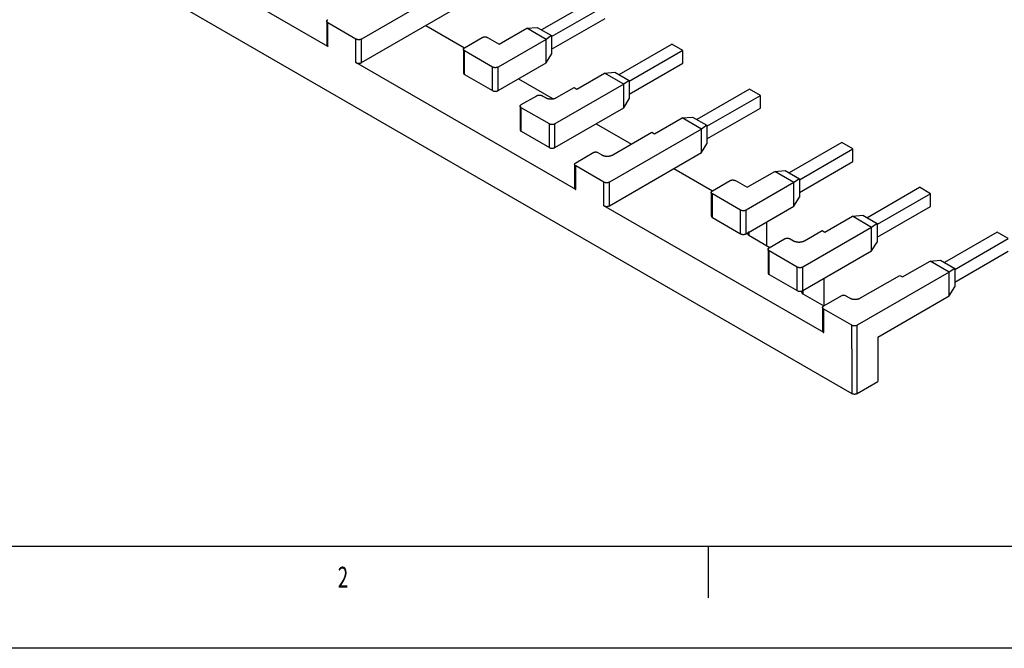
# Model space of a CAD drawing. Extents: x 0 to 420, y 0 to 297.
# Drawn here: x 74 to 168, y 0 to 61 of the extents above; entities that cross this region are included whole.
import ezdxf

# ---------------------------------------------------------------- set-up
doc = ezdxf.new("R2010")
doc.units = 0
doc.header["$MEASUREMENT"] = 0
doc.layers.add('1', color=7, linetype='CONTINUOUS')
doc.styles.get("Standard").update_dxf_attribs({"font": 'simplex.shx'})

# ---------------------------------------------------------------- blocks, each defined once
blk = doc.blocks.new('FORMAT_A3E')
at = {"layer": '1', "color": 4, "linetype": 'Continuous'}
blk.add_line((24.89999, 9.899994), (411.9, 9.899994), dxfattribs=at)
at = {"layer": '1', "color": 1, "linetype": 'Continuous'}
for p, q in [((139.9, 9.899994), (139.9, 4.899994)), ((419.8, 0.050003), (0, 0.050003))]:
    blk.add_line(p, q, dxfattribs=at)
at = {"layer": '1', "color": 1, "linetype": 'Continuous', "oblique": 0.00001526, "width": 0.666667}
blk.add_text('2', height=2, dxfattribs=at).set_placement((104.2333, 5.899994))

msp = doc.modelspace()

# ---------------------------------------------------------------- linework, layer by layer
at = {"layer": '1', "color": 150, "linetype": 'Continuous'}
for p, q in [((55.558, 81.271), (153.722, 24.596)), ((103.287, 58.001), (82.127, 70.217)), ((115.379, 63.818), (106.522, 58.705)), ((128.906, 62.53), (123.842, 59.606)), ((124.823, 58.947), (129.967, 61.917)), ((106.522, 56.439), (115.379, 61.552)), ((124.823, 57.723), (129.967, 60.693)), ((103.178, 60.419), (103.178, 58.154)), ((105.992, 58.705), (103.287, 60.266)), ((103.287, 58.001), (103.287, 60.266)), ((112.727, 60.021), (116.44, 57.878)), ((119.781, 58.215), (122.432, 59.746)), ((122.432, 59.746), (123.444, 59.835)), ((124.288, 58.674), (122.432, 59.746)), ((123.444, 59.835), (124.823, 59.039)), ((116.44, 57.878), (118.137, 58.858)), ((118.667, 58.858), (119.781, 58.215)), ((124.823, 59.039), (124.288, 58.674)), ((124.823, 59.039), (124.823, 57.263)), ((105.992, 56.439), (105.992, 58.705)), ((106.522, 56.439), (106.522, 58.705)), ((124.288, 58.674), (119.675, 56.01)), ((124.288, 56.408), (124.288, 58.674)), ((131.319, 55.288), (136.384, 58.213)), ((137.445, 57.6), (136.384, 58.213)), ((116.33, 57.725), (116.33, 55.459)), ((119.144, 56.01), (116.44, 57.572)), ((116.44, 55.306), (116.44, 57.572)), ((124.288, 56.408), (124.823, 57.263)), ((137.445, 57.6), (132.301, 54.63)), ((137.445, 56.375), (137.445, 57.6)), ((127.152, 44.222), (105.992, 56.439)), ((119.144, 53.745), (119.144, 56.01)), ((119.675, 53.745), (124.288, 56.408)), ((119.675, 53.745), (119.675, 56.01)), ((132.301, 53.405), (137.445, 56.375)), ((116.44, 55.306), (119.144, 53.745)), ((127.258, 53.898), (129.91, 55.429)), ((129.91, 55.429), (130.922, 55.518)), ((131.766, 54.357), (129.91, 55.429)), ((130.922, 55.518), (132.301, 54.722)), ((121.637, 54.877), (124.96, 52.959)), ((131.766, 54.357), (125.137, 50.53)), ((125.296, 53.071), (126.993, 54.051)), ((126.993, 54.051), (127.258, 53.898)), ((132.301, 54.722), (131.766, 54.357)), ((131.766, 52.091), (131.766, 54.357)), ((132.301, 54.722), (132.301, 52.946)), ((121.902, 52.397), (123.387, 53.255)), ((123.917, 53.255), (124.235, 53.071)), ((143.862, 53.895), (138.797, 50.971)), ((139.778, 50.313), (144.922, 53.283)), ((144.922, 53.283), (143.862, 53.895)), ((144.922, 52.058), (144.922, 53.283)), ((121.792, 52.244), (121.792, 49.978)), ((131.766, 52.091), (132.301, 52.946)), ((121.902, 49.825), (121.902, 52.091)), ((124.607, 50.53), (121.902, 52.091)), ((125.137, 48.264), (131.766, 52.091)), ((137.388, 51.111), (138.399, 51.201)), ((138.399, 51.201), (139.778, 50.405)), ((139.778, 49.088), (144.922, 52.058)), ((124.607, 48.264), (124.607, 50.53)), ((125.137, 48.264), (125.137, 50.53)), ((129.114, 50.56), (132.509, 48.601)), ((134.736, 49.58), (137.388, 51.111)), ((139.244, 50.04), (137.388, 51.111)), ((139.778, 50.405), (139.244, 50.04)), ((139.778, 50.405), (139.778, 48.629)), ((121.902, 49.825), (124.607, 48.264)), ((139.244, 50.04), (130.387, 44.926)), ((130.705, 47.56), (134.471, 49.734)), ((134.471, 49.734), (134.736, 49.58)), ((139.244, 47.774), (139.244, 50.04)), ((139.244, 47.774), (139.778, 48.629)), ((152.771, 48.751), (147.707, 45.827)), ((153.832, 48.139), (152.771, 48.751)), ((127.152, 46.794), (128.902, 47.805)), ((129.221, 47.805), (129.645, 47.56)), ((130.387, 42.661), (139.244, 47.774)), ((148.688, 45.169), (153.832, 48.139)), ((153.832, 46.914), (153.832, 48.139)), ((127.042, 46.641), (127.042, 44.375)), ((129.857, 44.926), (127.152, 46.488)), ((127.152, 44.222), (127.152, 46.488)), ((148.688, 43.944), (153.832, 46.914)), ((136.592, 46.243), (140.304, 44.1)), ((143.646, 44.437), (146.297, 45.967)), ((146.297, 45.967), (147.309, 46.057)), ((148.153, 44.896), (146.297, 45.967)), ((147.309, 46.057), (148.688, 45.261)), ((129.857, 42.661), (129.857, 44.926)), ((130.387, 42.661), (130.387, 44.926)), ((140.304, 44.1), (142.002, 45.08)), ((142.532, 45.08), (143.646, 44.437)), ((148.153, 44.896), (143.539, 42.232)), ((148.688, 45.261), (148.153, 44.896)), ((148.153, 42.63), (148.153, 44.896)), ((148.688, 45.261), (148.688, 43.485)), ((140.195, 43.947), (140.195, 41.681)), ((143.009, 42.232), (140.304, 43.794)), ((140.304, 41.528), (140.304, 43.794)), ((155.184, 41.51), (160.249, 44.434)), ((161.31, 43.822), (156.165, 40.852)), ((161.31, 43.822), (160.249, 44.434)), ((161.31, 42.597), (161.31, 43.822)), ((151.017, 30.444), (129.857, 42.661)), ((148.153, 42.63), (148.688, 43.485)), ((143.009, 39.966), (143.009, 42.232)), ((143.539, 39.966), (148.153, 42.63)), ((143.539, 39.966), (143.539, 42.232)), ((153.775, 41.65), (154.787, 41.74)), ((154.787, 41.74), (156.165, 40.944)), ((156.165, 39.627), (161.31, 42.597)), ((140.304, 41.528), (143.009, 39.966)), ((145.502, 41.099), (145.502, 38.833)), ((151.123, 40.119), (153.775, 41.65)), ((155.631, 40.579), (153.775, 41.65)), ((156.165, 40.944), (155.631, 40.579)), ((156.165, 40.944), (156.165, 39.168)), ((143.805, 40.119), (143.805, 39.813)), ((143.805, 39.813), (145.82, 38.65)), ((155.631, 40.579), (149.002, 36.751)), ((149.161, 39.293), (150.858, 40.272)), ((150.858, 40.272), (151.123, 40.119)), ((155.631, 38.313), (155.631, 40.579)), ((167.727, 40.117), (162.662, 37.193)), ((168.787, 39.505), (167.727, 40.117)), ((145.767, 38.619), (147.252, 39.476)), ((147.782, 39.476), (148.1, 39.293)), ((155.631, 38.313), (156.165, 39.168)), ((163.643, 36.535), (168.787, 39.505)), ((145.657, 38.466), (145.657, 36.2)), ((148.472, 36.751), (145.767, 38.313)), ((145.767, 36.047), (145.767, 38.313)), ((149.002, 34.485), (155.631, 38.313)), ((163.643, 35.31), (168.787, 38.28)), ((158.601, 35.802), (161.252, 37.333)), ((161.252, 37.333), (162.264, 37.423)), ((163.109, 36.261), (161.252, 37.333)), ((162.264, 37.423), (163.643, 36.626)), ((145.767, 36.047), (148.472, 34.485)), ((148.472, 34.485), (148.472, 36.751)), ((149.002, 34.485), (149.002, 36.751)), ((163.109, 36.261), (154.252, 31.148)), ((163.643, 36.626), (163.109, 36.261)), ((163.109, 33.996), (163.109, 36.261)), ((163.643, 36.626), (163.643, 34.851)), ((151.017, 35.649), (151.017, 33.016)), ((154.57, 33.781), (158.336, 35.955)), ((158.336, 35.955), (158.601, 35.802)), ((149.002, 34.485), (149.002, 34.179)), ((149.002, 34.179), (151.017, 33.016)), ((163.109, 33.996), (163.643, 34.851)), ((151.017, 33.016), (152.767, 34.026)), ((153.085, 34.026), (153.51, 33.781)), ((156.214, 30.015), (163.109, 33.996)), ((150.907, 32.863), (150.907, 30.597)), ((153.722, 31.148), (151.017, 32.71)), ((151.017, 30.444), (151.017, 32.71)), ((153.722, 28.882), (153.722, 31.148)), ((154.252, 28.882), (154.252, 31.148)), ((156.214, 30.015), (156.214, 25.729)), ((153.722, 28.882), (153.722, 24.596)), ((154.252, 24.596), (154.252, 28.882)), ((154.252, 24.596), (156.214, 25.729))]:
    msp.add_line(p, q, dxfattribs=at)
for points in [[(103.287, 60.266), (103.275, 60.274, -0.011351), (103.263, 60.282, -0.011346), (103.252, 60.29, -0.011789), (103.241, 60.299, -0.012967), (103.231, 60.308, -0.014021), (103.221, 60.318, -0.015042), (103.212, 60.328, -0.016114), (103.205, 60.339, -0.017349), (103.198, 60.35, -0.018553), (103.192, 60.361, -0.019778), (103.187, 60.372, -0.020909), (103.183, 60.384, -0.021952), (103.18, 60.396, -0.02281), (103.178, 60.407, -0.02346), (103.178, 60.419, -0.023734), (103.178, 60.431, -0.023624), (103.18, 60.443, -0.023463), (103.183, 60.455, -0.0232), (103.187, 60.467, -0.021834), (103.192, 60.478, -0.019709), (103.198, 60.489, -0.020202), (103.205, 60.5, -0.02189), (103.213, 60.511, -0.016126), (103.221, 60.521, -0.006756), (103.229, 60.53, -0.019545), (103.241, 60.54, -0.029327), (103.261, 60.554, -0.013654), (103.287, 60.573, -0.007181)], [(118.137, 58.858), (118.15, 58.865, -0.010836), (118.163, 58.872, -0.009819), (118.178, 58.878, -0.009256), (118.193, 58.885, -0.009266), (118.209, 58.891, -0.009071), (118.226, 58.896, -0.008858), (118.244, 58.901, -0.008628), (118.262, 58.906, -0.008509), (118.281, 58.91, -0.008346), (118.3, 58.913, -0.008244), (118.32, 58.916, -0.008123), (118.34, 58.918, -0.008055), (118.361, 58.92, -0.007987), (118.381, 58.921, -0.007965), (118.402, 58.921, -0.007926), (118.423, 58.921, -0.007889), (118.443, 58.92, -0.007965), (118.464, 58.918, -0.008125), (118.484, 58.916, -0.008018), (118.503, 58.913, -0.007649), (118.523, 58.91, -0.008387), (118.542, 58.906, -0.009884), (118.56, 58.901, -0.008026), (118.577, 58.896, -0.003568), (118.593, 58.891, -0.010927), (118.61, 58.885, -0.019527), (118.635, 58.873, -0.010721), (118.667, 58.858, -0.006111)], [(103.178, 58.154), (103.178, 58.148, 0.011829), (103.178, 58.142, 0.011851), (103.179, 58.136, 0.011772), (103.18, 58.13, 0.011647), (103.181, 58.124, 0.011498), (103.183, 58.118, 0.01131), (103.185, 58.112, 0.011096), (103.187, 58.106, 0.010855), (103.189, 58.101, 0.010599), (103.192, 58.095, 0.010321), (103.194, 58.089, 0.010034), (103.198, 58.084, 0.009729), (103.201, 58.078, 0.009436), (103.205, 58.073, 0.009139), (103.208, 58.068, 0.008821), (103.212, 58.062, 0.008471), (103.217, 58.057, 0.008242), (103.221, 58.052, 0.00808), (103.226, 58.047, 0.007604), (103.231, 58.043, 0.006903), (103.236, 58.038, 0.007273), (103.241, 58.033, 0.008199), (103.246, 58.029, 0.006138), (103.252, 58.024, 0.002379), (103.257, 58.021, 0.008002), (103.263, 58.016, 0.012862), (103.274, 58.009, 0.006167), (103.287, 58.001, 0.003277)], [(106.522, 58.705), (106.509, 58.698, -0.010837), (106.496, 58.691, -0.00982), (106.481, 58.684, -0.009257), (106.466, 58.678, -0.009267), (106.45, 58.672, -0.009072), (106.433, 58.667, -0.008859), (106.415, 58.662, -0.008628), (106.397, 58.657, -0.008509), (106.378, 58.653, -0.008346), (106.359, 58.649, -0.008245), (106.339, 58.647, -0.008123), (106.319, 58.644, -0.008055), (106.299, 58.643, -0.007988), (106.278, 58.642, -0.007965), (106.257, 58.641, -0.007927), (106.237, 58.642, -0.00789), (106.216, 58.643, -0.007965), (106.196, 58.644, -0.008126), (106.175, 58.647, -0.008019), (106.156, 58.649, -0.00765), (106.136, 58.653, -0.008387), (106.118, 58.657, -0.009885), (106.099, 58.662, -0.008027), (106.082, 58.667, -0.003568), (106.066, 58.671, -0.010928), (106.049, 58.678, -0.019528), (106.024, 58.689, -0.010721), (105.992, 58.705, -0.006111)], [(116.44, 57.572), (116.427, 57.579, -0.011353), (116.415, 57.587, -0.011347), (116.404, 57.596, -0.011789), (116.393, 57.605, -0.012968), (116.383, 57.614, -0.014022), (116.373, 57.624, -0.015042), (116.365, 57.634, -0.016114), (116.357, 57.644, -0.017349), (116.35, 57.655, -0.018553), (116.344, 57.666, -0.019777), (116.339, 57.678, -0.020908), (116.335, 57.689, -0.02195), (116.332, 57.701, -0.022808), (116.33, 57.713, -0.023458), (116.33, 57.725, -0.023731), (116.33, 57.737, -0.023621), (116.332, 57.749, -0.02346), (116.335, 57.761, -0.023197), (116.339, 57.772, -0.021831), (116.344, 57.784, -0.019707), (116.35, 57.795, -0.0202), (116.357, 57.806, -0.021888), (116.365, 57.816, -0.016125), (116.373, 57.826, -0.006756), (116.381, 57.835, -0.019544), (116.393, 57.845, -0.029326), (116.413, 57.86, -0.013654), (116.44, 57.878, -0.007181)], [(105.992, 56.439), (106.005, 56.432, 0.010837), (106.019, 56.425, 0.009819), (106.033, 56.418, 0.009256), (106.049, 56.412, 0.009267), (106.065, 56.406, 0.009072), (106.082, 56.401, 0.008859), (106.099, 56.396, 0.008628), (106.118, 56.391, 0.008509), (106.136, 56.387, 0.008346), (106.156, 56.384, 0.008245), (106.175, 56.381, 0.008124), (106.196, 56.379, 0.008055), (106.216, 56.377, 0.007988), (106.237, 56.376, 0.007966), (106.257, 56.376, 0.007927), (106.278, 56.376, 0.00789), (106.299, 56.377, 0.007965), (106.319, 56.379, 0.008126), (106.339, 56.381, 0.008019), (106.359, 56.384, 0.00765), (106.378, 56.387, 0.008387), (106.397, 56.391, 0.009885), (106.416, 56.396, 0.008027), (106.433, 56.401, 0.003568), (106.448, 56.405, 0.010928), (106.466, 56.412, 0.019529), (106.491, 56.424, 0.010721), (106.522, 56.439, 0.006112)], [(119.675, 56.01), (119.662, 56.003, -0.010837), (119.648, 55.996, -0.009819), (119.633, 55.99, -0.009256), (119.618, 55.984, -0.009267), (119.602, 55.978, -0.009072), (119.585, 55.972, -0.008859), (119.567, 55.967, -0.008628), (119.549, 55.963, -0.008509), (119.53, 55.959, -0.008346), (119.511, 55.955, -0.008245), (119.491, 55.952, -0.008124), (119.471, 55.95, -0.008055), (119.451, 55.948, -0.007988), (119.43, 55.947, -0.007966), (119.409, 55.947, -0.007927), (119.389, 55.947, -0.00789), (119.368, 55.948, -0.007965), (119.348, 55.95, -0.008126), (119.328, 55.952, -0.008019), (119.308, 55.955, -0.00765), (119.289, 55.958, -0.008387), (119.27, 55.963, -0.009885), (119.251, 55.967, -0.008027), (119.234, 55.972, -0.003568), (119.219, 55.977, -0.010928), (119.201, 55.984, -0.019529), (119.176, 55.995, -0.010721), (119.144, 56.01, -0.006112)], [(116.33, 55.459), (116.33, 55.453, 0.011829), (116.33, 55.447, 0.01185), (116.331, 55.441, 0.011771), (116.332, 55.435, 0.011646), (116.333, 55.429, 0.011497), (116.335, 55.424, 0.011309), (116.337, 55.418, 0.011094), (116.339, 55.412, 0.010854), (116.341, 55.406, 0.010598), (116.344, 55.401, 0.010319), (116.347, 55.395, 0.010032), (116.35, 55.389, 0.009727), (116.353, 55.384, 0.009434), (116.357, 55.379, 0.009138), (116.361, 55.373, 0.00882), (116.365, 55.368, 0.008469), (116.369, 55.363, 0.00824), (116.373, 55.358, 0.008079), (116.378, 55.353, 0.007603), (116.383, 55.348, 0.006902), (116.388, 55.343, 0.007272), (116.393, 55.339, 0.008198), (116.399, 55.334, 0.006137), (116.404, 55.33, 0.002379), (116.409, 55.326, 0.008001), (116.415, 55.322, 0.012861), (116.426, 55.315, 0.006166), (116.44, 55.306, 0.003276)], [(119.144, 53.745), (119.157, 53.737, 0.010837), (119.171, 53.731, 0.00982), (119.186, 53.724, 0.009257), (119.201, 53.718, 0.009267), (119.217, 53.712, 0.009072), (119.234, 53.706, 0.00886), (119.251, 53.701, 0.008629), (119.27, 53.697, 0.00851), (119.289, 53.693, 0.008347), (119.308, 53.689, 0.008246), (119.328, 53.686, 0.008124), (119.348, 53.684, 0.008056), (119.368, 53.682, 0.007988), (119.389, 53.681, 0.007966), (119.409, 53.681, 0.007927), (119.43, 53.681, 0.00789), (119.451, 53.682, 0.007966), (119.471, 53.684, 0.008126), (119.491, 53.686, 0.008019), (119.511, 53.689, 0.00765), (119.53, 53.693, 0.008387), (119.549, 53.697, 0.009885), (119.568, 53.702, 0.008027), (119.585, 53.706, 0.003568), (119.6, 53.711, 0.010928), (119.618, 53.718, 0.019528), (119.643, 53.729, 0.010721), (119.675, 53.745, 0.006111)], [(123.387, 53.255), (123.4, 53.262, -0.010837), (123.414, 53.269, -0.00982), (123.428, 53.275, -0.009256), (123.444, 53.282, -0.009267), (123.46, 53.287, -0.009072), (123.477, 53.293, -0.008859), (123.494, 53.298, -0.008628), (123.512, 53.302, -0.008509), (123.531, 53.307, -0.008346), (123.55, 53.31, -0.008245), (123.57, 53.313, -0.008123), (123.59, 53.315, -0.008055), (123.611, 53.317, -0.007988), (123.631, 53.318, -0.007965), (123.652, 53.318, -0.007926), (123.673, 53.318, -0.00789), (123.693, 53.317, -0.007965), (123.714, 53.315, -0.008125), (123.734, 53.313, -0.008018), (123.754, 53.31, -0.007649), (123.773, 53.307, -0.008387), (123.792, 53.302, -0.009884), (123.81, 53.298, -0.008026), (123.828, 53.293, -0.003568), (123.843, 53.288, -0.010927), (123.861, 53.282, -0.019527), (123.886, 53.27, -0.01072), (123.917, 53.255, -0.006111)], [(121.902, 52.091), (121.89, 52.099, -0.011351), (121.878, 52.107, -0.011346), (121.866, 52.115, -0.011788), (121.856, 52.124, -0.012967), (121.845, 52.133, -0.014021), (121.836, 52.143, -0.015042), (121.827, 52.153, -0.016114), (121.819, 52.164, -0.017349), (121.812, 52.174, -0.018553), (121.806, 52.186, -0.019778), (121.801, 52.197, -0.020909), (121.797, 52.209, -0.021952), (121.794, 52.22, -0.022811), (121.793, 52.232, -0.023461), (121.792, 52.244, -0.023735), (121.793, 52.256, -0.023625), (121.794, 52.268, -0.023463), (121.797, 52.28, -0.023201), (121.801, 52.292, -0.021834), (121.806, 52.303, -0.01971), (121.812, 52.314, -0.020202), (121.819, 52.325, -0.02189), (121.827, 52.336, -0.016126), (121.836, 52.346, -0.006756), (121.844, 52.354, -0.019545), (121.856, 52.365, -0.029327), (121.875, 52.379, -0.013654), (121.902, 52.397, -0.007181)], [(124.235, 53.071), (124.261, 53.057, 0.010837), (124.289, 53.043, 0.00982), (124.318, 53.03, 0.009257), (124.349, 53.017, 0.009267), (124.381, 53.005, 0.009072), (124.415, 52.995, 0.008859), (124.45, 52.984, 0.008628), (124.486, 52.975, 0.008509), (124.524, 52.967, 0.008346), (124.563, 52.96, 0.008245), (124.602, 52.955, 0.008123), (124.642, 52.95, 0.008055), (124.683, 52.947, 0.007988), (124.724, 52.945, 0.007965), (124.766, 52.944, 0.007927), (124.807, 52.945, 0.00789), (124.848, 52.947, 0.007965), (124.889, 52.95, 0.008125), (124.93, 52.955, 0.008018), (124.969, 52.96, 0.00765), (125.007, 52.967, 0.008387), (125.045, 52.975, 0.009885), (125.083, 52.985, 0.008027), (125.117, 52.995, 0.003568), (125.147, 53.004, 0.010928), (125.183, 53.017, 0.019528), (125.233, 53.04, 0.010721), (125.296, 53.071, 0.006111)], [(125.137, 50.53), (125.124, 50.522, -0.010837), (125.11, 50.516, -0.009819), (125.096, 50.509, -0.009256), (125.08, 50.503, -0.009267), (125.064, 50.497, -0.009072), (125.047, 50.491, -0.008859), (125.03, 50.486, -0.008628), (125.012, 50.482, -0.008509), (124.993, 50.478, -0.008346), (124.973, 50.474, -0.008245), (124.954, 50.471, -0.008123), (124.934, 50.469, -0.008055), (124.913, 50.468, -0.007988), (124.893, 50.467, -0.007965), (124.872, 50.466, -0.007927), (124.851, 50.467, -0.00789), (124.831, 50.468, -0.007965), (124.81, 50.469, -0.008126), (124.79, 50.471, -0.008019), (124.77, 50.474, -0.00765), (124.751, 50.478, -0.008387), (124.732, 50.482, -0.009885), (124.713, 50.487, -0.008027), (124.696, 50.491, -0.003568), (124.681, 50.496, -0.010928), (124.663, 50.503, -0.019528), (124.638, 50.514, -0.010721), (124.607, 50.53, -0.006111)], [(121.792, 49.978), (121.792, 49.973, 0.011831), (121.793, 49.967, 0.011852), (121.793, 49.961, 0.011773), (121.794, 49.955, 0.011648), (121.796, 49.949, 0.0115), (121.797, 49.943, 0.011311), (121.799, 49.937, 0.011097), (121.801, 49.931, 0.010856), (121.804, 49.925, 0.0106), (121.806, 49.92, 0.010322), (121.809, 49.914, 0.010035), (121.812, 49.909, 0.009729), (121.816, 49.903, 0.009437), (121.819, 49.898, 0.00914), (121.823, 49.892, 0.008821), (121.827, 49.887, 0.008471), (121.831, 49.882, 0.008242), (121.836, 49.877, 0.008081), (121.84, 49.872, 0.007605), (121.845, 49.867, 0.006904), (121.85, 49.863, 0.007273), (121.856, 49.858, 0.008199), (121.861, 49.853, 0.006138), (121.866, 49.849, 0.002379), (121.871, 49.845, 0.008002), (121.878, 49.841, 0.012862), (121.888, 49.834, 0.006167), (121.902, 49.825, 0.003277)], [(124.607, 48.264), (124.62, 48.257, 0.010837), (124.633, 48.25, 0.00982), (124.648, 48.243, 0.009257), (124.663, 48.237, 0.009267), (124.679, 48.231, 0.009072), (124.696, 48.226, 0.008859), (124.714, 48.221, 0.008628), (124.732, 48.216, 0.008509), (124.751, 48.212, 0.008346), (124.77, 48.209, 0.008245), (124.79, 48.206, 0.008124), (124.81, 48.203, 0.008055), (124.831, 48.202, 0.007988), (124.851, 48.201, 0.007965), (124.872, 48.2, 0.007927), (124.893, 48.201, 0.00789), (124.913, 48.202, 0.007965), (124.934, 48.203, 0.008126), (124.954, 48.206, 0.008019), (124.973, 48.209, 0.00765), (124.993, 48.212, 0.008387), (125.012, 48.216, 0.009885), (125.03, 48.221, 0.008027), (125.047, 48.226, 0.003568), (125.063, 48.23, 0.010928), (125.08, 48.237, 0.019528), (125.106, 48.248, 0.010721), (125.137, 48.264, 0.006111)], [(128.902, 47.805), (128.91, 47.809, -0.010837), (128.918, 47.813, -0.009819), (128.927, 47.817, -0.009256), (128.936, 47.821, -0.009267), (128.946, 47.824, -0.009071), (128.956, 47.827, -0.008859), (128.967, 47.831, -0.008628), (128.978, 47.833, -0.008509), (128.989, 47.836, -0.008346), (129, 47.838, -0.008245), (129.012, 47.839, -0.008123), (129.024, 47.841, -0.008055), (129.037, 47.842, -0.007988), (129.049, 47.842, -0.007965), (129.061, 47.843, -0.007927), (129.074, 47.842, -0.00789), (129.086, 47.842, -0.007965), (129.098, 47.841, -0.008126), (129.111, 47.839, -0.008019), (129.122, 47.838, -0.00765), (129.134, 47.836, -0.008387), (129.145, 47.833, -0.009885), (129.156, 47.83, -0.008027), (129.167, 47.827, -0.003568), (129.176, 47.825, -0.010928), (129.187, 47.821, -0.019528), (129.202, 47.814, -0.010721), (129.221, 47.805, -0.006111)], [(129.645, 47.56), (129.671, 47.545, 0.010837), (129.698, 47.532, 0.00982), (129.727, 47.518, 0.009256), (129.758, 47.506, 0.009267), (129.79, 47.494, 0.009072), (129.824, 47.483, 0.008859), (129.859, 47.473, 0.008628), (129.896, 47.464, 0.008509), (129.933, 47.456, 0.008346), (129.972, 47.449, 0.008245), (130.011, 47.443, 0.008123), (130.052, 47.439, 0.008055), (130.093, 47.435, 0.007988), (130.134, 47.433, 0.007965), (130.175, 47.433, 0.007927), (130.217, 47.433, 0.00789), (130.258, 47.435, 0.007965), (130.299, 47.439, 0.008126), (130.339, 47.443, 0.008019), (130.378, 47.449, 0.00765), (130.417, 47.456, 0.008387), (130.455, 47.464, 0.009885), (130.492, 47.474, 0.008027), (130.526, 47.483, 0.003568), (130.557, 47.492, 0.010928), (130.592, 47.506, 0.019528), (130.643, 47.529, 0.010721), (130.705, 47.56, 0.006111)], [(127.152, 46.488), (127.14, 46.495, -0.011352), (127.128, 46.503, -0.011347), (127.117, 46.512, -0.011789), (127.106, 46.521, -0.012968), (127.096, 46.53, -0.014022), (127.086, 46.54, -0.015043), (127.077, 46.55, -0.016115), (127.069, 46.56, -0.01735), (127.062, 46.571, -0.018554), (127.056, 46.582, -0.019779), (127.051, 46.594, -0.02091), (127.048, 46.605, -0.021952), (127.045, 46.617, -0.022811), (127.043, 46.629, -0.023461), (127.042, 46.641, -0.023734), (127.043, 46.653, -0.023624), (127.045, 46.665, -0.023462), (127.048, 46.677, -0.023199), (127.052, 46.688, -0.021833), (127.056, 46.7, -0.019708), (127.062, 46.711, -0.020201), (127.069, 46.722, -0.021888), (127.078, 46.732, -0.016125), (127.086, 46.742, -0.006756), (127.094, 46.751, -0.019544), (127.106, 46.761, -0.029325), (127.125, 46.776, -0.013653), (127.152, 46.794, -0.007181)], [(130.387, 44.926), (130.374, 44.919, -0.010837), (130.361, 44.912, -0.009819), (130.346, 44.906, -0.009256), (130.331, 44.9, -0.009266), (130.315, 44.894, -0.009071), (130.298, 44.888, -0.008859), (130.28, 44.883, -0.008628), (130.262, 44.879, -0.008509), (130.243, 44.875, -0.008346), (130.224, 44.871, -0.008244), (130.204, 44.868, -0.008123), (130.184, 44.866, -0.008055), (130.163, 44.864, -0.007987), (130.143, 44.863, -0.007965), (130.122, 44.863, -0.007926), (130.101, 44.863, -0.007889), (130.081, 44.864, -0.007964), (130.06, 44.866, -0.008125), (130.04, 44.868, -0.008018), (130.02, 44.871, -0.007649), (130.001, 44.875, -0.008386), (129.982, 44.879, -0.009884), (129.964, 44.883, -0.008026), (129.947, 44.888, -0.003568), (129.931, 44.893, -0.010927), (129.914, 44.9, -0.019526), (129.888, 44.911, -0.01072), (129.857, 44.926, -0.006111)], [(142.002, 45.08), (142.014, 45.087, -0.010837), (142.028, 45.093, -0.009819), (142.043, 45.1, -0.009256), (142.058, 45.106, -0.009267), (142.074, 45.112, -0.009072), (142.091, 45.118, -0.008859), (142.109, 45.123, -0.008628), (142.127, 45.127, -0.008509), (142.146, 45.131, -0.008346), (142.165, 45.135, -0.008245), (142.185, 45.138, -0.008123), (142.205, 45.14, -0.008055), (142.225, 45.142, -0.007988), (142.246, 45.143, -0.007965), (142.267, 45.143, -0.007927), (142.287, 45.143, -0.00789), (142.308, 45.142, -0.007965), (142.328, 45.14, -0.008126), (142.349, 45.138, -0.008019), (142.368, 45.135, -0.00765), (142.388, 45.131, -0.008387), (142.406, 45.127, -0.009885), (142.425, 45.123, -0.008027), (142.442, 45.118, -0.003568), (142.457, 45.113, -0.010928), (142.475, 45.106, -0.019529), (142.5, 45.095, -0.010721), (142.532, 45.08, -0.006112)], [(127.042, 44.375), (127.043, 44.369, 0.011831), (127.043, 44.363, 0.011852), (127.044, 44.357, 0.011773), (127.045, 44.351, 0.011648), (127.046, 44.346, 0.011499), (127.048, 44.34, 0.01131), (127.049, 44.334, 0.011095), (127.051, 44.328, 0.010854), (127.054, 44.322, 0.010598), (127.056, 44.317, 0.01032), (127.059, 44.311, 0.010033), (127.062, 44.305, 0.009727), (127.066, 44.3, 0.009434), (127.069, 44.295, 0.009138), (127.073, 44.289, 0.008819), (127.077, 44.284, 0.008469), (127.082, 44.279, 0.00824), (127.086, 44.274, 0.008079), (127.091, 44.269, 0.007603), (127.096, 44.264, 0.006902), (127.101, 44.259, 0.007271), (127.106, 44.255, 0.008197), (127.111, 44.25, 0.006136), (127.117, 44.246, 0.002378), (127.122, 44.242, 0.008), (127.128, 44.238, 0.012859), (127.138, 44.231, 0.006165), (127.152, 44.222, 0.003276)], [(140.304, 43.794), (140.292, 43.801, -0.011352), (140.28, 43.809, -0.011347), (140.269, 43.817, -0.011789), (140.258, 43.826, -0.012968), (140.248, 43.836, -0.014022), (140.238, 43.845, -0.015043), (140.23, 43.855, -0.016114), (140.222, 43.866, -0.01735), (140.215, 43.877, -0.018553), (140.209, 43.888, -0.019778), (140.204, 43.899, -0.020909), (140.2, 43.911, -0.021952), (140.197, 43.923, -0.02281), (140.195, 43.935, -0.02346), (140.195, 43.947, -0.023734), (140.195, 43.959, -0.023623), (140.197, 43.97, -0.023462), (140.2, 43.982, -0.023199), (140.204, 43.994, -0.021833), (140.209, 44.005, -0.019708), (140.215, 44.016, -0.020201), (140.222, 44.027, -0.021888), (140.23, 44.038, -0.016125), (140.238, 44.048, -0.006756), (140.246, 44.057, -0.019544), (140.258, 44.067, -0.029326), (140.278, 44.082, -0.013653), (140.304, 44.1, -0.007181)], [(129.857, 42.661), (129.87, 42.653, 0.010836), (129.884, 42.647, 0.009819), (129.898, 42.64, 0.009256), (129.914, 42.634, 0.009266), (129.93, 42.628, 0.009071), (129.947, 42.622, 0.008858), (129.964, 42.617, 0.008628), (129.982, 42.613, 0.008508), (130.001, 42.609, 0.008346), (130.02, 42.605, 0.008244), (130.04, 42.602, 0.008123), (130.06, 42.6, 0.008055), (130.081, 42.599, 0.007987), (130.101, 42.598, 0.007965), (130.122, 42.597, 0.007926), (130.143, 42.598, 0.007889), (130.163, 42.599, 0.007965), (130.184, 42.6, 0.008125), (130.204, 42.602, 0.008018), (130.224, 42.605, 0.007649), (130.243, 42.609, 0.008387), (130.262, 42.613, 0.009884), (130.281, 42.618, 0.008026), (130.298, 42.622, 0.003568), (130.313, 42.627, 0.010928), (130.331, 42.634, 0.019528), (130.356, 42.645, 0.010721), (130.387, 42.661, 0.006111)], [(143.539, 42.232), (143.527, 42.225, -0.010836), (143.513, 42.218, -0.009819), (143.498, 42.211, -0.009256), (143.483, 42.205, -0.009266), (143.467, 42.199, -0.009071), (143.45, 42.194, -0.008859), (143.432, 42.189, -0.008628), (143.414, 42.184, -0.008509), (143.395, 42.18, -0.008346), (143.376, 42.177, -0.008245), (143.356, 42.174, -0.008123), (143.336, 42.172, -0.008055), (143.316, 42.17, -0.007987), (143.295, 42.169, -0.007965), (143.274, 42.169, -0.007926), (143.254, 42.169, -0.00789), (143.233, 42.17, -0.007965), (143.213, 42.172, -0.008125), (143.192, 42.174, -0.008018), (143.173, 42.177, -0.007649), (143.153, 42.18, -0.008387), (143.135, 42.184, -0.009884), (143.116, 42.189, -0.008026), (143.099, 42.194, -0.003568), (143.084, 42.198, -0.010927), (143.066, 42.205, -0.019527), (143.041, 42.216, -0.010721), (143.009, 42.232, -0.006111)], [(140.195, 41.681), (140.195, 41.675, 0.01183), (140.195, 41.669, 0.011852), (140.196, 41.663, 0.011772), (140.197, 41.657, 0.011648), (140.198, 41.651, 0.011499), (140.2, 41.645, 0.01131), (140.202, 41.639, 0.011096), (140.204, 41.634, 0.010855), (140.206, 41.628, 0.010599), (140.209, 41.622, 0.010321), (140.212, 41.617, 0.010034), (140.215, 41.611, 0.009728), (140.218, 41.606, 0.009435), (140.222, 41.6, 0.009139), (140.225, 41.595, 0.00882), (140.23, 41.59, 0.00847), (140.234, 41.585, 0.008241), (140.238, 41.579, 0.00808), (140.243, 41.575, 0.007604), (140.248, 41.57, 0.006903), (140.253, 41.565, 0.007272), (140.258, 41.56, 0.008198), (140.264, 41.556, 0.006137), (140.269, 41.552, 0.002379), (140.274, 41.548, 0.008001), (140.28, 41.543, 0.012861), (140.291, 41.536, 0.006166), (140.304, 41.528, 0.003276)], [(143.009, 39.966), (143.022, 39.959, 0.010837), (143.036, 39.952, 0.009819), (143.05, 39.946, 0.009256), (143.066, 39.939, 0.009267), (143.082, 39.933, 0.009072), (143.099, 39.928, 0.008859), (143.116, 39.923, 0.008628), (143.135, 39.918, 0.008509), (143.153, 39.914, 0.008346), (143.173, 39.911, 0.008245), (143.192, 39.908, 0.008123), (143.213, 39.906, 0.008055), (143.233, 39.904, 0.007988), (143.254, 39.903, 0.007965), (143.274, 39.903, 0.007927), (143.295, 39.903, 0.00789), (143.316, 39.904, 0.007965), (143.336, 39.906, 0.008125), (143.356, 39.908, 0.008018), (143.376, 39.911, 0.007649), (143.395, 39.914, 0.008387), (143.414, 39.918, 0.009884), (143.433, 39.923, 0.008026), (143.45, 39.928, 0.003568), (143.465, 39.933, 0.010927), (143.483, 39.939, 0.019527), (143.508, 39.951, 0.010721), (143.539, 39.966, 0.006111)], [(143.805, 40.119), (143.792, 40.112, 0.011351), (143.78, 40.104, 0.011346), (143.769, 40.095, 0.011789), (143.758, 40.087, 0.012967), (143.748, 40.077, 0.014021), (143.738, 40.068, 0.015042), (143.73, 40.057, 0.016114), (143.722, 40.047, 0.01735), (143.715, 40.036, 0.018553), (143.709, 40.025, 0.019778), (143.704, 40.013, 0.020909), (143.7, 40.002, 0.021952), (143.697, 39.99, 0.022811), (143.695, 39.978, 0.023461), (143.695, 39.966, 0.023735), (143.695, 39.954, 0.023625), (143.697, 39.942, 0.023463), (143.7, 39.931, 0.023201), (143.704, 39.919, 0.021834), (143.709, 39.908, 0.01971), (143.715, 39.896, 0.020202), (143.722, 39.886, 0.02189), (143.73, 39.875, 0.016126), (143.738, 39.865, 0.006756), (143.746, 39.856, 0.019545), (143.758, 39.846, 0.029326), (143.778, 39.831, 0.013653), (143.805, 39.813, 0.007181)], [(147.252, 39.476), (147.265, 39.483, -0.010837), (147.278, 39.49, -0.00982), (147.293, 39.497, -0.009257), (147.308, 39.503, -0.009267), (147.325, 39.509, -0.009072), (147.341, 39.515, -0.00886), (147.359, 39.52, -0.008629), (147.377, 39.524, -0.00851), (147.396, 39.528, -0.008347), (147.415, 39.532, -0.008245), (147.435, 39.534, -0.008124), (147.455, 39.537, -0.008056), (147.476, 39.538, -0.007988), (147.496, 39.539, -0.007966), (147.517, 39.54, -0.007927), (147.538, 39.539, -0.00789), (147.558, 39.538, -0.007966), (147.579, 39.537, -0.008126), (147.599, 39.534, -0.008019), (147.619, 39.532, -0.00765), (147.638, 39.528, -0.008387), (147.657, 39.524, -0.009885), (147.675, 39.519, -0.008027), (147.693, 39.515, -0.003568), (147.708, 39.51, -0.010928), (147.726, 39.503, -0.019528), (147.751, 39.492, -0.010721), (147.782, 39.476, -0.006111)], [(148.1, 39.293), (148.126, 39.278, 0.010837), (148.154, 39.265, 0.00982), (148.183, 39.251, 0.009257), (148.214, 39.239, 0.009267), (148.246, 39.227, 0.009072), (148.28, 39.216, 0.008859), (148.315, 39.206, 0.008629), (148.351, 39.197, 0.00851), (148.389, 39.189, 0.008347), (148.427, 39.182, 0.008245), (148.467, 39.176, 0.008124), (148.507, 39.172, 0.008056), (148.548, 39.168, 0.007988), (148.589, 39.166, 0.007966), (148.631, 39.166, 0.007927), (148.672, 39.166, 0.00789), (148.713, 39.168, 0.007966), (148.754, 39.172, 0.008126), (148.794, 39.176, 0.008019), (148.834, 39.182, 0.00765), (148.872, 39.189, 0.008387), (148.91, 39.197, 0.009885), (148.947, 39.207, 0.008027), (148.982, 39.216, 0.003568), (149.012, 39.225, 0.010928), (149.048, 39.239, 0.019528), (149.098, 39.262, 0.010721), (149.161, 39.293, 0.006111)], [(145.767, 38.313), (145.755, 38.32, -0.011352), (145.743, 38.328, -0.011347), (145.731, 38.337, -0.011789), (145.72, 38.345, -0.012968), (145.71, 38.355, -0.014022), (145.701, 38.365, -0.015043), (145.692, 38.375, -0.016115), (145.684, 38.385, -0.01735), (145.677, 38.396, -0.018554), (145.671, 38.407, -0.019779), (145.666, 38.419, -0.02091), (145.662, 38.43, -0.021953), (145.659, 38.442, -0.022811), (145.658, 38.454, -0.023461), (145.657, 38.466, -0.023735), (145.658, 38.478, -0.023624), (145.659, 38.49, -0.023463), (145.662, 38.502, -0.0232), (145.666, 38.513, -0.021833), (145.671, 38.525, -0.019709), (145.677, 38.536, -0.020201), (145.684, 38.547, -0.021889), (145.692, 38.557, -0.016125), (145.701, 38.567, -0.006756), (145.709, 38.576, -0.019544), (145.72, 38.586, -0.029325), (145.74, 38.601, -0.013653), (145.767, 38.619, -0.007181)], [(145.657, 36.2), (145.657, 36.194, 0.011832), (145.658, 36.188, 0.011854), (145.658, 36.182, 0.011774), (145.659, 36.176, 0.01165), (145.661, 36.17, 0.011501), (145.662, 36.164, 0.011313), (145.664, 36.159, 0.011098), (145.666, 36.153, 0.010857), (145.668, 36.147, 0.010601), (145.671, 36.141, 0.010323), (145.674, 36.136, 0.010036), (145.677, 36.13, 0.00973), (145.68, 36.125, 0.009438), (145.684, 36.119, 0.009141), (145.688, 36.114, 0.008822), (145.692, 36.109, 0.008472), (145.696, 36.104, 0.008243), (145.701, 36.099, 0.008081), (145.705, 36.094, 0.007605), (145.71, 36.089, 0.006904), (145.715, 36.084, 0.007273), (145.72, 36.08, 0.008199), (145.726, 36.075, 0.006138), (145.731, 36.071, 0.002379), (145.736, 36.067, 0.008002), (145.743, 36.062, 0.012862), (145.753, 36.056, 0.006167), (145.767, 36.047, 0.003277)], [(149.002, 36.751), (148.989, 36.744, -0.010836), (148.975, 36.737, -0.009819), (148.961, 36.731, -0.009256), (148.945, 36.724, -0.009266), (148.929, 36.718, -0.009071), (148.912, 36.713, -0.008858), (148.895, 36.708, -0.008628), (148.876, 36.703, -0.008508), (148.858, 36.699, -0.008346), (148.838, 36.696, -0.008244), (148.819, 36.693, -0.008123), (148.798, 36.691, -0.008054), (148.778, 36.689, -0.007987), (148.757, 36.688, -0.007965), (148.737, 36.688, -0.007926), (148.716, 36.688, -0.007889), (148.695, 36.689, -0.007964), (148.675, 36.691, -0.008125), (148.655, 36.693, -0.008018), (148.635, 36.696, -0.007649), (148.616, 36.699, -0.008386), (148.597, 36.703, -0.009884), (148.578, 36.708, -0.008026), (148.561, 36.713, -0.003568), (148.546, 36.718, -0.010927), (148.528, 36.724, -0.019526), (148.503, 36.736, -0.01072), (148.472, 36.751, -0.006111)], [(148.472, 34.485), (148.484, 34.478, 0.010836), (148.498, 34.471, 0.009819), (148.513, 34.465, 0.009256), (148.528, 34.459, 0.009266), (148.544, 34.453, 0.009071), (148.561, 34.447, 0.008858), (148.579, 34.442, 0.008628), (148.597, 34.438, 0.008509), (148.616, 34.434, 0.008346), (148.635, 34.43, 0.008244), (148.655, 34.427, 0.008123), (148.675, 34.425, 0.008055), (148.695, 34.423, 0.007987), (148.716, 34.422, 0.007965), (148.737, 34.422, 0.007926), (148.757, 34.422, 0.007889), (148.778, 34.423, 0.007965), (148.798, 34.425, 0.008125), (148.819, 34.427, 0.008018), (148.838, 34.43, 0.007649), (148.858, 34.434, 0.008387), (148.876, 34.438, 0.009884), (148.895, 34.442, 0.008026), (148.912, 34.447, 0.003568), (148.927, 34.452, 0.010927), (148.945, 34.459, 0.019527), (148.97, 34.47, 0.010721), (149.002, 34.485, 0.006111)], [(149.002, 34.485), (148.99, 34.478, 0.011352), (148.978, 34.47, 0.011346), (148.966, 34.462, 0.011789), (148.955, 34.453, 0.012967), (148.945, 34.443, 0.014021), (148.936, 34.434, 0.015043), (148.927, 34.424, 0.016114), (148.919, 34.413, 0.01735), (148.912, 34.402, 0.018554), (148.906, 34.391, 0.019779), (148.901, 34.38, 0.02091), (148.897, 34.368, 0.021953), (148.894, 34.356, 0.022812), (148.893, 34.344, 0.023462), (148.892, 34.332, 0.023735), (148.893, 34.32, 0.023625), (148.894, 34.309, 0.023464), (148.897, 34.297, 0.023201), (148.901, 34.285, 0.021834), (148.906, 34.274, 0.019709), (148.912, 34.263, 0.020202), (148.919, 34.252, 0.021889), (148.927, 34.241, 0.016126), (148.936, 34.231, 0.006756), (148.944, 34.222, 0.019544), (148.955, 34.212, 0.029325), (148.975, 34.197, 0.013653), (149.002, 34.179, 0.007181)], [(152.767, 34.026), (152.775, 34.03, -0.010837), (152.783, 34.035, -0.00982), (152.792, 34.039, -0.009257), (152.801, 34.042, -0.009267), (152.811, 34.046, -0.009072), (152.821, 34.049, -0.00886), (152.832, 34.052, -0.008629), (152.842, 34.055, -0.00851), (152.854, 34.057, -0.008347), (152.865, 34.059, -0.008246), (152.877, 34.061, -0.008124), (152.889, 34.062, -0.008056), (152.902, 34.063, -0.007989), (152.914, 34.064, -0.007966), (152.926, 34.064, -0.007928), (152.939, 34.064, -0.007891), (152.951, 34.063, -0.007966), (152.963, 34.062, -0.008127), (152.975, 34.061, -0.00802), (152.987, 34.059, -0.007651), (152.999, 34.057, -0.008388), (153.01, 34.055, -0.009886), (153.021, 34.052, -0.008028), (153.032, 34.049, -0.003568), (153.041, 34.046, -0.010929), (153.051, 34.042, -0.019531), (153.067, 34.035, -0.010722), (153.085, 34.026, -0.006112)], [(153.51, 33.781), (153.536, 33.767, 0.010837), (153.563, 33.753, 0.009819), (153.592, 33.74, 0.009256), (153.623, 33.728, 0.009266), (153.655, 33.716, 0.009071), (153.689, 33.705, 0.008859), (153.724, 33.695, 0.008628), (153.761, 33.686, 0.008509), (153.798, 33.678, 0.008346), (153.837, 33.671, 0.008245), (153.876, 33.665, 0.008123), (153.917, 33.66, 0.008055), (153.957, 33.657, 0.007988), (153.999, 33.655, 0.007965), (154.04, 33.654, 0.007926), (154.081, 33.655, 0.00789), (154.123, 33.657, 0.007965), (154.163, 33.66, 0.008125), (154.204, 33.665, 0.008018), (154.243, 33.671, 0.00765), (154.282, 33.677, 0.008387), (154.32, 33.686, 0.009885), (154.357, 33.695, 0.008027), (154.391, 33.705, 0.003568), (154.422, 33.714, 0.010928), (154.457, 33.728, 0.019528), (154.507, 33.75, 0.010721), (154.57, 33.781, 0.006111)], [(151.017, 32.71), (151.005, 32.717, -0.011352), (150.993, 32.725, -0.011346), (150.981, 32.733, -0.011789), (150.971, 32.742, -0.012967), (150.96, 32.752, -0.014021), (150.951, 32.761, -0.015042), (150.942, 32.771, -0.016114), (150.934, 32.782, -0.017349), (150.927, 32.793, -0.018553), (150.921, 32.804, -0.019778), (150.916, 32.815, -0.020909), (150.912, 32.827, -0.021952), (150.91, 32.839, -0.02281), (150.908, 32.851, -0.02346), (150.907, 32.863, -0.023734), (150.908, 32.875, -0.023624), (150.91, 32.887, -0.023462), (150.912, 32.898, -0.0232), (150.916, 32.91, -0.021833), (150.921, 32.921, -0.019709), (150.927, 32.932, -0.020201), (150.934, 32.943, -0.021889), (150.943, 32.954, -0.016126), (150.951, 32.964, -0.006756), (150.959, 32.973, -0.019545), (150.971, 32.983, -0.029327), (150.99, 32.998, -0.013654), (151.017, 33.016, -0.007181)], [(150.907, 30.597), (150.907, 30.591, 0.011828), (150.908, 30.585, 0.01185), (150.909, 30.579, 0.011771), (150.91, 30.573, 0.011646), (150.911, 30.567, 0.011498), (150.912, 30.561, 0.011309), (150.914, 30.555, 0.011095), (150.916, 30.55, 0.010854), (150.919, 30.544, 0.010599), (150.921, 30.538, 0.01032), (150.924, 30.533, 0.010033), (150.927, 30.527, 0.009728), (150.931, 30.522, 0.009436), (150.934, 30.516, 0.009139), (150.938, 30.511, 0.008821), (150.942, 30.506, 0.008471), (150.946, 30.501, 0.008242), (150.951, 30.496, 0.008081), (150.956, 30.491, 0.007604), (150.96, 30.486, 0.006903), (150.965, 30.481, 0.007273), (150.971, 30.476, 0.008199), (150.976, 30.472, 0.006138), (150.981, 30.468, 0.002379), (150.986, 30.464, 0.008002), (150.993, 30.459, 0.012863), (151.003, 30.452, 0.006167), (151.017, 30.444, 0.003277)], [(154.252, 31.148), (154.239, 31.141, -0.010838), (154.225, 31.134, -0.00982), (154.211, 31.127, -0.009257), (154.196, 31.121, -0.009267), (154.179, 31.115, -0.009072), (154.163, 31.11, -0.008859), (154.145, 31.105, -0.008629), (154.127, 31.1, -0.00851), (154.108, 31.096, -0.008347), (154.089, 31.093, -0.008245), (154.069, 31.09, -0.008124), (154.049, 31.088, -0.008055), (154.028, 31.086, -0.007988), (154.008, 31.085, -0.007966), (153.987, 31.085, -0.007927), (153.966, 31.085, -0.00789), (153.946, 31.086, -0.007965), (153.925, 31.088, -0.008126), (153.905, 31.09, -0.008019), (153.885, 31.093, -0.00765), (153.866, 31.096, -0.008387), (153.847, 31.1, -0.009885), (153.829, 31.105, -0.008027), (153.811, 31.11, -0.003568), (153.796, 31.114, -0.010928), (153.778, 31.121, -0.019528), (153.753, 31.133, -0.010721), (153.722, 31.148, -0.006111)], [(153.722, 24.596), (153.735, 24.589, 0.010836), (153.748, 24.582, 0.009819), (153.763, 24.575, 0.009256), (153.778, 24.569, 0.009266), (153.795, 24.563, 0.009071), (153.811, 24.557, 0.008858), (153.829, 24.552, 0.008627), (153.847, 24.548, 0.008508), (153.866, 24.544, 0.008345), (153.885, 24.54, 0.008244), (153.905, 24.537, 0.008122), (153.925, 24.535, 0.008054), (153.946, 24.534, 0.007987), (153.966, 24.533, 0.007965), (153.987, 24.532, 0.007926), (154.008, 24.533, 0.007889), (154.028, 24.534, 0.007964), (154.049, 24.535, 0.008125), (154.069, 24.537, 0.008018), (154.089, 24.54, 0.007649), (154.108, 24.544, 0.008386), (154.127, 24.548, 0.009884), (154.145, 24.553, 0.008026), (154.163, 24.557, 0.003568), (154.178, 24.562, 0.010927), (154.196, 24.569, 0.019527), (154.221, 24.58, 0.010721), (154.252, 24.596, 0.006111)]]:
    msp.add_lwpolyline(points, format="xyb", dxfattribs=at)

# ---------------------------------------------------------------- block references
at = {"layer": '1'}
msp.add_blockref('FORMAT_A3E', (0, 0), dxfattribs=at)

doc.saveas('drawing.dxf')
